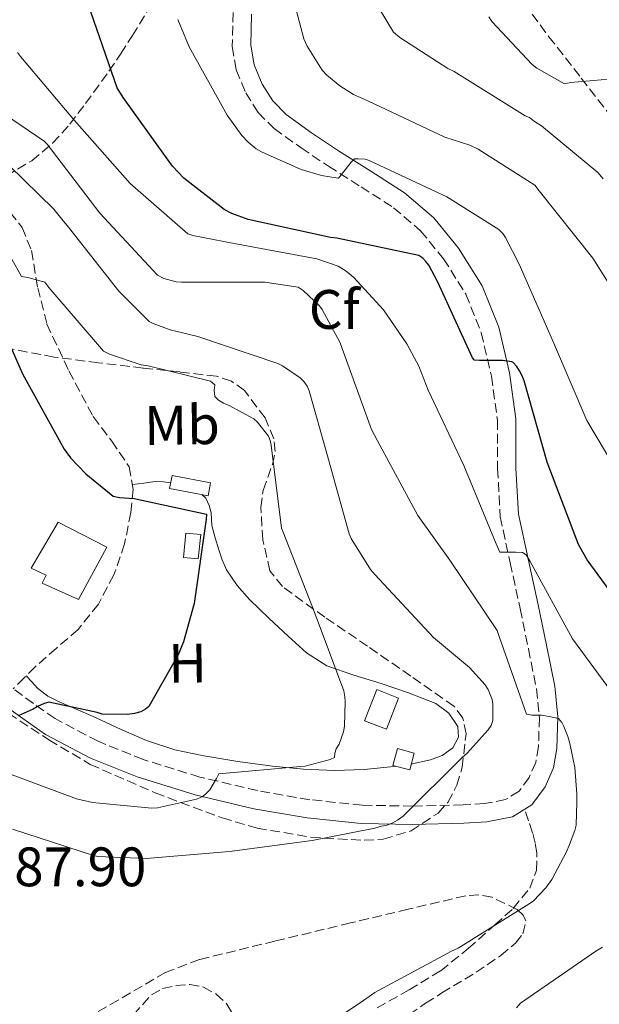
# Model space of a CAD drawing. Units: metres. Extents: x 620646 to 624086, y 4754940 to 4757314.
# Drawn here: x 622950 to 623055, y 4755281 to 4755459 of the extents above; entities that cross this region are included whole.
import ezdxf
from ezdxf.enums import TextEntityAlignment as Align

# ---------------------------------------------------------------- set-up
doc = ezdxf.new("R2010")
doc.units = ezdxf.units.M
doc.header["$MEASUREMENT"] = 0
doc.linetypes.add('DGN Style 3', pattern=[2.435890702152634, 1.739921930109024, -0.6959687720436097])
for name, color, linetype, lineweight in [('Camino', 7, 'DGN Style 3', 0), ('Chamizo-cobertizo', 1, 'Continuous', 0), ('Cota de punto acotado terreno', 7, 'Continuous', 0), ('Curva de nivel directora', 30, 'Continuous', 30), ('Curva de nivel intermedia', 30, 'Continuous', 0), ('Edificio', 1, 'Continuous', 13), ('Etiqueta de uso rústico', 92, 'Continuous', 0), ('Etiqueta de zona arbolada', 92, 'Continuous', 0), ('Invernadero', 7, 'Continuous', 0), ('Línea de cambio de uso (parcela vista)', 92, 'Continuous', 0), ('Margen derecho', 7, 'Continuous', 0), ('Senda', 7, 'DGN Style 3', 0), ('Zona arbolada', 92, 'DGN Style 3', 0)]:
    doc.layers.add(name, color=color, linetype=linetype, lineweight=lineweight)
doc.styles.add('Style-Arial', font='arial.ttf')

msp = doc.modelspace()

# ---------------------------------------------------------------- linework, layer by layer
at = {"layer": 'Camino', "color": 7, "linetype": 'DGN Style 3', "lineweight": 0}
msp.add_polyline3d([(622988.9099999993, 4755460.28, 608.179999999993), (622988.7699999985, 4755454.12, 607.4700000000013), (622989.4799999993, 4755449.900000002, 606.8800000000047), (622991.1999999981, 4755445.800000001, 606.320000000007), (622993.4400000002, 4755442.230000001, 605.9199999999983), (622996.3199999989, 4755439.33, 605.5500000000029), (623001.1799999983, 4755435.86, 605.0399999999937), (623006.109999999, 4755432.550000001, 604.5200000000041), (623012.0100000021, 4755428.830000001, 603.8600000000005), (623017.8900000007, 4755425.060000001, 603.1799999999931), (623022.75, 4755420.880000001, 602.6199999999955), (623026.9099999998, 4755415.850000001, 602.029999999999), (623030.9200000018, 4755409.460000001, 601.1000000000059), (623033.699999998, 4755402.529999999, 600.1100000000006), (623035.5599999975, 4755394.660000003, 599.229999999996), (623036.6399999994, 4755386.730000001, 598.25), (623036.6599999995, 4755377.990000002, 596.9199999999983), (623037.149999999, 4755369.320000002, 595.5700000000071), (623038.9299999982, 4755361.020000001, 594.279999999999), (623040.7399999987, 4755352.740000002, 593), (623042.2299999995, 4755345.52, 591.9600000000065), (623043.6800000002, 4755338.279999999, 590.9600000000065), (623044.1999999988, 4755333.08, 590.300000000003), (623044.0599999981, 4755327.850000001, 589.6100000000006), (623043.5500000005, 4755325.010000002, 589.1499999999943), (623042.3399999992, 4755322.28, 588.6499999999943), (623040.550000001, 4755319.83, 588.1199999999953), (623038.1099999979, 4755318.310000001, 587.6300000000047), (623034.2800000012, 4755317.57, 587.070000000007), (623030.4300000002, 4755317.350000001, 586.5399999999936), (623021.3399999996, 4755317.11, 585.3099999999978), (623012.2600000004, 4755317.290000001, 584.0399999999936), (623002.7499999995, 4755318.279999999, 582.6100000000007), (622993.3099999982, 4755319.910000001, 581.1600000000036), (622982.9200000013, 4755322.369999999, 579.6000000000059), (622972.6999999997, 4755325.540000001, 578.029999999999), (622964.5500000003, 4755328.810000001, 576.6999999999972), (622956.7699999998, 4755332.900000001, 575.3999999999943), (622952.8700000015, 4755335.619999999, 574.9199999999983), (622949.2100000002, 4755338.270000001, 574.5899999999965)], dxfattribs=at)
at = {"layer": 'Chamizo-cobertizo', "color": 1, "linetype": 'Continuous', "lineweight": 0, "extrusion": (-0.004687510539535237, -0.0247514761054693, 0.9996826454808256), "elevation": -120044.9028353728, "flags": 128}
msp.add_lwpolyline([(-272754.5281114065, 4786742.121622078), (-272754.5250101472, 4786739.739860045), (-272761.6189018856, 4786739.739860045), (-272761.6201423901, 4786742.111799842), (-272754.5281114065, 4786742.121622078)], close=True, dxfattribs=at)
at = {"layer": 'Chamizo-cobertizo', "color": 1, "linetype": 'Continuous', "lineweight": 0, "extrusion": (-0.004687510539535237, -0.0247514761054693, 0.9996826454808256), "elevation": -120044.9028353727, "flags": 128}
msp.add_lwpolyline([(-272754.5250101472, 4786739.739860045), (-272761.6189018856, 4786739.739860045), (-272761.6201423901, 4786742.111799842), (-272754.5281114065, 4786742.121622078), (-272754.5250101472, 4786739.739860045)], dxfattribs=at)
at = {"layer": 'Chamizo-cobertizo', "color": 1, "linetype": 'Continuous', "lineweight": 0, "extrusion": (-0.02158316986421274, 0.005731923801944546, 0.9997506248200805), "elevation": 14394.16363779605, "flags": 128}
msp.add_lwpolyline([(-4755925.851596818, -618263.9289354496), (-4755922.705536838, -618263.9315015727), (-4755922.701005389, -618267.0661115111), (-4755925.856730347, -618267.0661115113), (-4755925.851596818, -618263.9289354496)], close=True, dxfattribs=at)
at = {"layer": 'Chamizo-cobertizo', "color": 1, "linetype": 'Continuous', "lineweight": 0, "extrusion": (-0.02158316986421274, 0.005731923801944546, 0.9997506248200805), "elevation": 14394.1636492599, "flags": 128}
msp.add_lwpolyline([(-4755922.705536838, -618263.9315015727), (-4755922.701005389, -618267.0661115111), (-4755925.856730347, -618267.0661115113), (-4755925.851596818, -618263.9289354496), (-4755922.705536838, -618263.9315015727)], dxfattribs=at)
at = {"layer": 'Chamizo-cobertizo', "color": 1, "linetype": 'Continuous', "lineweight": 0}
msp.add_polyline3d([(622983.0700000003, 4755366.109999999, 578.0899999999965), (622982.6200000001, 4755361.699999999, 577.7100000000064), (622979.9400000004, 4755361.970000001, 577.7700000000041), (622980.3799999999, 4755366.369999999, 578.1600000000036)], close=True, dxfattribs=at)
msp.add_polyline3d([(622980.3799999999, 4755366.369999999, 578.1600000000036), (622979.9400000004, 4755361.970000001, 577.7700000000041), (622982.6200000001, 4755361.699999999, 577.7100000000064), (622983.0700000003, 4755366.109999999, 578.0899999999965), (622980.3799999999, 4755366.369999999, 578.1600000000036)], dxfattribs=at)
at = {"layer": 'Curva de nivel directora', "color": 30, "linetype": 'Continuous', "lineweight": 30, "flags": 128}
for points, elevation in [([(622980.029999999, 4755430.4), (622977.9500000002, 4755432.53), (622969.0499999997, 4755444.960000004), (622967.9999999992, 4755446.67), (622962.7499999988, 4755461.789999999)], 600.0000000000001), ([(623057.4899999992, 4755355.210000001), (623052.8099999987, 4755361.529999999), (623051.2499999985, 4755364.310000001), (623045.6299999993, 4755379.160000001), (623041.4400000006, 4755393.819999999), (623041.0800000007, 4755394.76), (623040.609999999, 4755395.640000001), (623040.1100000006, 4755396.41), (623039.4800000003, 4755397.130000002), (623039.25, 4755397.25), (623037.5400000003, 4755397.490000002), (623034.27, 4755397.490000002), (623033.3699999994, 4755397.490000002), (623032.4699999986, 4755397.580000001), (623032.110000001, 4755398.000000001), (623025.8599999992, 4755411.650000001), (623024.2199999985, 4755414.670000001), (623023.729999999, 4755415.370000001), (623023.1399999988, 4755415.960000001), (623022.4599999995, 4755416.420000002), (623007.6699999992, 4755419.550000001), (623006.4899999991, 4755419.66), (622991.6399999985, 4755422.930000001), (622988.6900000003, 4755423.990000002), (622987.2799999999, 4755424.710000002), (622980.029999999, 4755430.4)], 600.0000000000001), ([(622944.7800000003, 4755408.990000002), (622950.9, 4755395.110000002), (622958.4500000007, 4755381.520000001), (622959.5900000005, 4755379.970000003), (622962.3299999986, 4755377.070000002), (622967.2699999983, 4755373.039999999)], 575.0000000000001), ([(622967.2699999983, 4755373.039999999), (622968.4100000005, 4755372.800000002), (622971.0700000003, 4755372.58), (622984.1300000005, 4755369.78), (622984.0700000002, 4755368.880000001), (622981.9099999988, 4755353.680000001), (622979.9899999987, 4755346.730000001), (622979.0099999999, 4755344.380000002), (622973.699999999, 4755335.11), (622973.0799999998, 4755334.590000002), (622972.2500000005, 4755334.100000001), (622971.1299999985, 4755333.810000001), (622969.8700000001, 4755333.660000001), (622965.2900000003, 4755333.680000001), (622964.3899999994, 4755333.99), (622955.6499999998, 4755335.880000001), (622954.8200000006, 4755335.630000001), (622953.589999999, 4755335.09), (622952.8400000002, 4755334.630000002), (622950.0899999987, 4755333.410000001)], 575.0000000000001)]:
    msp.add_lwpolyline(points, dxfattribs=dict(at, elevation=elevation))
at = {"layer": 'Curva de nivel intermedia', "color": 30, "linetype": 'Continuous', "lineweight": 0, "flags": 128}
for points, elevation in [([(622997.7200000006, 4755470.59), (623001.6900000002, 4755455.51), (623002.2800000003, 4755454.189999999), (623004.9800000002, 4755449.859999999), (623005.8099999996, 4755448.979999999), (623008.1699999999, 4755447.05), (623010.6599999999, 4755445.49), (623013.3399999999, 4755444.249999999), (623027.1599999999, 4755437.79), (623031.6399999993, 4755436.34), (623033.1799999994, 4755435.619999999), (623043.3899999997, 4755429.100000001), (623044.1500000019, 4755428.109999999), (623053.8800000015, 4755415.980000001), (623061.8700000001, 4755403.259999998)], 610), ([(623013.9099999998, 4755463.34), (623017.9000000019, 4755456.730000001), (623019.0400000019, 4755455.759999998), (623027.6600000006, 4755450.159999999), (623028.8400000008, 4755449.609999999), (623041.6300000006, 4755441.659999999), (623042.4500000009, 4755441.33), (623043.3300000015, 4755440.600000001), (623044.5899999999, 4755439.810000001), (623054.7700000012, 4755431.439999999), (623055.7400000012, 4755430.239999999)], 615.0000000000001), ([(623057.8400000001, 4755378.180000001), (623052.7999999997, 4755386.689999999), (623046.7600000004, 4755400.739999999), (623040.5800000001, 4755414.899999999), (623038.0699999998, 4755419.699999998), (623037.5800000004, 4755420.42), (623036.8800000009, 4755421.12), (623027.4999999999, 4755427.039999999), (623013.5000000009, 4755433.579999999), (623012.7400000008, 4755433.84), (623011.5200000004, 4755433.9), (623010.8299999997, 4755433.849999999), (623010.2300000007, 4755433.300000002), (623008.5099999997, 4755431.07), (623007.9199999997, 4755430.369999999), (623007.8900000005, 4755430.369999999), (623004.8600000017, 4755430.880000001), (623001.2300000018, 4755431.969999999), (622994.0200000012, 4755435.140000001), (622993.0900000014, 4755435.7), (622991.6100000016, 4755436.909999999), (622990.5000000007, 4755438.09), (622987.8299999997, 4755441.75), (622980.9600000011, 4755454.09), (622978.9699999995, 4755459.029999998)], 605), ([(623035.0700000003, 4755459.46), (623035.6400000004, 4755458.659999999), (623042.88, 4755450.92), (623043.7400000006, 4755450.249999999), (623048.7300000017, 4755447.380000001), (623049.8499999993, 4755447.66), (623056.7400000005, 4755448.269999999), (623057.7400000017, 4755447.300000001), (623063.8400000016, 4755439.58), (623072.3200000018, 4755426.779999999), (623080.8800000004, 4755413.71)], 620), ([(622950.0199999994, 4755453.069999999), (622950.5400000003, 4755452.350000001), (622960.27, 4755440.779999998), (622970.3100000004, 4755429.42), (622980.7199999996, 4755420.359999999), (622981.6400000005, 4755420.050000002), (622989.1300000006, 4755418.58), (623004.0100000004, 4755415.810000001), (623007.9000000017, 4755414.499999999), (623009.3300000001, 4755413.63), (623010.6399999998, 4755412.53), (623016.0500000011, 4755406.619999998), (623020.3000000002, 4755400.529999999), (623022.4400000015, 4755396.499999999), (623024.1, 4755392.119999998), (623030.5500000007, 4755378.58), (623036.3900000014, 4755364.42), (623037.0500000007, 4755362.940000001), (623038.0800000011, 4755362.929999999), (623039.9500000019, 4755362.929999999), (623041.1299999999, 4755362.890000001), (623041.8300000017, 4755362.42), (623042.5200000001, 4755361.26), (623050.1700000011, 4755347.300000001), (623057.2000000008, 4755337.73)], 595), ([(622942.1000000001, 4755445.67), (622954.8200000006, 4755437.09), (622955.3800000016, 4755436.5), (622964.8699999999, 4755424.100000001), (622975.2800000014, 4755412.869999999), (622976.4100000003, 4755412.319999999), (622978.640000001, 4755411.679999998), (622979.5799999996, 4755411.630000002), (622994.6700000016, 4755411.600000001), (623000.6600000019, 4755410.720000001), (623001.5600000004, 4755410.100000001), (623004.5399999999, 4755407.369999999), (623005.0200000005, 4755406.709999999), (623008.2700000005, 4755400.699999999), (623008.6200000015, 4755399.66), (623013.9000000008, 4755385.06), (623014.9800000006, 4755382.980000001), (623022.2699999994, 4755369.560000001), (623028.0200000005, 4755361.499999999), (623036.6100000005, 4755348.779999998), (623036.9600000012, 4755347.689999999), (623041.8800000009, 4755333.689999999), (623042.8399999997, 4755333.539999999), (623043.8500000001, 4755333.539999999), (623044.570000002, 4755333.519999999), (623045.9900000015, 4755333.310000001), (623047.640000001, 4755332.92), (623048.2500000012, 4755332.220000001), (623048.6, 4755331.480000001), (623049.3700000009, 4755329.649999999), (623049.7199999996, 4755328.4), (623050.5900000014, 4755324.109999998), (623050.9600000002, 4755319.329999999), (623050.9600000002, 4755317.850000001), (623050.8200000017, 4755313.67), (623050.6000000003, 4755312.710000001), (623049.6600000015, 4755310.17), (623049.1000000006, 4755308.849999999), (623046.4699999997, 4755303.869999999), (623045.4000000014, 4755302.38), (623043.1700000007, 4755300.02), (623042.3400000012, 4755299.470000001), (623029.5200000004, 4755291.509999998)], 590.0000000000001), ([(622945.7200000011, 4755435.289999999), (622956.5300000005, 4755424.819999999), (622958.2200000003, 4755422.710000001), (622958.94, 4755421.849999999), (622968.2600000007, 4755410), (622973.7900000005, 4755404.550000001), (622974.5000000015, 4755404.17), (622977.5400000013, 4755403.029999998), (622982.5400000013, 4755401.850000001), (622997.0200000008, 4755396.96), (622997.820000001, 4755396.56), (623001.0199999996, 4755394.38), (623001.6800000012, 4755393.699999998), (623002.2700000012, 4755392.880000001), (623002.6199999999, 4755392.039999999), (623005.8099999996, 4755380.699999998), (623009.8799999999, 4755366.21), (623010.2500000009, 4755365.399999999), (623013.7199999999, 4755359.829999999)], 585), ([(622948.9600000001, 4755415.8), (622950.7200000013, 4755412.669999998), (622951.8600000012, 4755412.489999999), (622954.9600000014, 4755411.609999999), (622955.660000001, 4755410.67), (622965.5400000005, 4755399.199999999), (622966.6200000001, 4755398.67), (622972.350000001, 4755396.710000002), (622973.5600000003, 4755396.56), (622984.8200000012, 4755393.759999999), (622985.5900000001, 4755393.130000001), (622985.5000000007, 4755392.149999999), (622985.6200000015, 4755391.000000001), (622986.2600000006, 4755390.33), (622987.1900000004, 4755389.789999999), (622988.1800000007, 4755389.409999999), (622992.6599999999, 4755387), (622993.3000000014, 4755386.390000001), (622995.2999999997, 4755383.869999998), (622995.5900000003, 4755383.07), (622995.7700000014, 4755382.25), (622997.66, 4755367.259999999), (622997.9700000007, 4755366.51), (623003.560000001, 4755352.249999999), (623008.9299999998, 4755337.899999999), (623009.0900000008, 4755336.82), (623009.1700000013, 4755336.009999999), (623009.0500000005, 4755331.520000001), (623008.8300000015, 4755330.529999998), (623008.0400000003, 4755328.310000001), (623007.5500000007, 4755327.439999999), (623007.2600000001, 4755326.679999999), (623007.2500000012, 4755325.880000001), (623006.450000001, 4755325.55), (623001.9500000017, 4755324.31), (623001.070000001, 4755324.279999998), (622986.320000001, 4755322.949999998), (622985.8899999997, 4755322.079999999), (622984.7300000017, 4755320.029999999), (622984.020000001, 4755319.329999999), (622983.3200000013, 4755318.789999999), (622982.4100000017, 4755318.409999998), (622982.290000001, 4755318.369999998), (622975.2400000012, 4755316.810000001), (622974.2100000008, 4755316.779999999), (622963.54, 4755317.760000001), (622960.6600000011, 4755318.429999999), (622947.390000001, 4755323.349999999)], 580.0000000000001), ([(623013.7199999999, 4755359.829999999), (623014.5300000012, 4755358.899999999), (623025.1100000005, 4755347.54), (623031.5800000011, 4755342.109999998), (623034.4100000008, 4755339.02), (623034.9699999997, 4755338.140000001), (623035.6900000017, 4755336.38), (623035.8000000013, 4755335.55), (623035.8000000013, 4755332.59), (623035.5199999996, 4755331.679999999), (623034.9600000008, 4755330.87), (623031.1800000012, 4755326.67), (623030.2900000014, 4755325.900000001), (623019.6200000007, 4755315.310000001), (623018.6200000015, 4755314.59), (623017.7300000021, 4755314.09), (623016.7100000004, 4755313.71), (623015.7300000016, 4755313.519999998), (623014.4999999999, 4755313.119999998), (623003.2000000011, 4755310.930000001), (622988.25, 4755308.909999999), (622973.2200000006, 4755307.680000001), (622964.4699999999, 4755308.050000001), (622963.690000002, 4755308.23), (622949.0800000007, 4755312.99)], 585), ([(623029.5200000004, 4755291.509999998), (623028.3700000015, 4755290.980000001), (623014.490000001, 4755283.509999999), (623012.4800000016, 4755282.08), (622999.7900000003, 4755273.59)], 590.0000000000002), ([(623055.6100000016, 4755291.649999999), (623054.370000001, 4755290.930000001), (623040.8000000013, 4755281.57), (623040.0900000005, 4755280.75)], 595)]:
    msp.add_lwpolyline(points, dxfattribs=dict(at, elevation=elevation))
at = {"layer": 'Edificio', "color": 1, "linetype": 'Continuous', "lineweight": 13}
msp.add_polyline3d([(622966.1100000005, 4755363.810000001, 577.3899999999994), (622960.9900000002, 4755354.41, 577.3899999999994), (622954.4600000001, 4755357.350000001, 577.070000000007), (622955.1699999999, 4755358.76, 577), (622952.4800000006, 4755360.039999999, 577.1300000000047), (622957.3399999999, 4755368.359999999, 577.1999999999971)], close=True, dxfattribs=at)
at = {"layer": 'Edificio', "color": 51, "linetype": 'Continuous', "lineweight": 13}
msp.add_polyline3d([(622960.9900000002, 4755354.41, 577.3899999999994), (622954.4600000001, 4755357.350000001, 577.070000000007), (622955.1699999999, 4755358.76, 577), (622952.4800000006, 4755360.039999999, 577.1300000000047), (622957.3399999999, 4755368.359999999, 577.1999999999971), (622966.1100000005, 4755363.810000001, 577.3899999999994), (622960.9900000002, 4755354.41, 577.3899999999994)], dxfattribs=at)
at = {"layer": 'Invernadero', "color": 7, "linetype": 'Continuous', "lineweight": 0, "elevation": 582.8300000000019, "flags": 128}
msp.add_lwpolyline([(623018.7800000003, 4755336.609999999), (623016.5800000001, 4755330.980000001), (623012.6399999997, 4755332.52), (623014.8499999996, 4755338.16), (623018.7800000003, 4755336.609999999)], close=True, dxfattribs=at)
msp.add_lwpolyline([(623016.5800000001, 4755330.980000001), (623012.6399999997, 4755332.52), (623014.8499999996, 4755338.16), (623018.7800000003, 4755336.609999999), (623016.5800000001, 4755330.980000001)], dxfattribs=at)
at = {"layer": 'Línea de cambio de uso (parcela vista)', "color": 92, "linetype": 'Continuous', "lineweight": 0}
for points in [[(622970.7400000002, 4755375.109999999, 575.779999999999), (622972.7800000003, 4755375.380000001, 575.820000000007), (622974.8200000003, 4755375.65, 575.8500000000058), (622976.3799999999, 4755375.640000001, 575.9499999999971), (622977.6399999997, 4755375.439999999, 576.0200000000041)], [(622983.29, 4755373.310000001, 576.070000000007), (622983.9699999997, 4755372.65, 576.1100000000006), (622984.6200000001, 4755371.369999999, 576.070000000007), (622984.9299999997, 4755370.02, 576.0399999999936), (622985.0599999996, 4755367.720000001, 576.2400000000052), (622985.6500000004, 4755365.529999999, 576.6399999999994), (622986.3399999999, 4755363.369999999, 577), (622986.9699999997, 4755361.529999999, 577.1999999999971), (622987.7400000002, 4755359.720000001, 577.3899999999994), (622989.6299999999, 4755356.91, 577.7400000000052), (622991.9000000004, 4755354.41, 578.0899999999965), (622995.3399999999, 4755351.01, 578.5399999999936), (622998.8799999999, 4755347.75, 579.0500000000029), (623002.1699999999, 4755344.779999999, 579.8000000000029), (623005.8600000005, 4755342.439999999, 580.6499999999943), (623010.7400000002, 4755340.76, 581.5500000000029), (623015.6500000004, 4755339.24, 582.4499999999971), (623020.5800000001, 4755337.529999999, 583.429999999993), (623025.5, 4755335.65, 583.9199999999983), (623027.8499999996, 4755333.890000001, 583.6699999999983), (623029.4699999997, 4755331.49, 583.279999999999), (623029.6299999999, 4755329.529999999, 583.029999999999), (623028.5800000001, 4755327.65, 582.7599999999948), (623026.6699999999, 4755326.27, 582.279999999999), (623024.54, 4755325.480000001, 581.8099999999977), (623021.2599999999, 4755324.76, 581.3600000000006), (623021.0800000001, 4755324.730000001, 581.3300000000017)], [(623018.29, 4755324.310000001, 580.9499999999971), (623017.9500000002, 4755324.26, 580.9100000000036), (623012.5800000001, 4755323.75, 580.1699999999983), (623007.2000000002, 4755323.560000001, 579.4400000000023), (623001.5999999996, 4755323.810000001, 578.9199999999983), (622996, 4755324.33, 578.4799999999959), (622989.7999999998, 4755325.140000001, 577.5899999999965), (622983.6500000004, 4755326.180000001, 576.75), (622978.4000000004, 4755327.279999999, 576.4799999999959), (622973.2800000003, 4755328.930000001, 576.2400000000052), (622968.7100000001, 4755330.970000001, 575.7599999999948), (622964.1900000004, 4755333.029999999, 575.3399999999965), (622960.8600000005, 4755334.470000001, 575.179999999993), (622957.54, 4755335.91, 575.0200000000041), (622955.4500000002, 4755336.970000001, 574.8699999999953), (622953.6299999999, 4755338.41, 574.7599999999948), (622952.5999999996, 4755339.52, 574.75), (622951.5700000003, 4755340.630000001, 574.7299999999959)]]:
    msp.add_polyline3d(points, dxfattribs=at)
at = {"layer": 'Margen derecho', "color": 7, "linetype": 'Continuous', "lineweight": 0}
for points in [[(623041.5599999991, 4755316.550000001, 587.9400000000023), (623042.86, 4755317.350000001, 588.1199999999953), (623045.2299999992, 4755320.61, 588.6499999999943), (623046.7499999991, 4755324.03, 589.1499999999943), (623047.3799999994, 4755327.510000001, 589.6100000000006), (623047.519999998, 4755333.199999999, 590.300000000003), (623046.9699999981, 4755338.770000001, 590.9600000000065), (623045.4799999995, 4755346.180000001, 591.9600000000065), (623043.9899999986, 4755353.430000001, 593), (623042.1799999982, 4755361.720000002, 594.279999999999), (623040.4499999981, 4755369.76, 595.5700000000071), (623039.980000001, 4755378.09, 596.9199999999983), (623039.9600000009, 4755386.95, 598.25), (623038.8299999976, 4755395.27, 599.229999999996), (623036.8699999996, 4755403.540000002, 600.1100000000006), (623033.8900000001, 4755410.980000001, 601.1000000000059), (623029.6099999998, 4755417.790000002, 602.029999999999), (623025.1299999983, 4755423.210000002, 602.6199999999955), (623019.8799999978, 4755427.730000001, 603.1799999999931), (623013.7899999992, 4755431.630000002, 603.8600000000005), (623007.9299999987, 4755435.330000001, 604.5200000000041), (623003.0699999991, 4755438.59, 605.0399999999937), (622998.4800000003, 4755441.869999999, 605.5500000000029), (622996.0599999975, 4755444.310000002, 605.9199999999983), (622994.1599999998, 4755447.330000003, 606.320000000007), (622992.6900000012, 4755450.83, 606.8800000000047), (622992.1000000011, 4755454.359999999, 607.4700000000013), (622992.2300000008, 4755459.970000002, 608.179999999993)], [(622947.1499999972, 4755335.66, 574.570000000007), (622950.9499999993, 4755332.920000002, 574.9199999999983), (622955.0399999997, 4755330.060000001, 575.3999999999943), (622963.1499999989, 4755325.790000002, 576.6999999999972), (622971.589999999, 4755322.410000003, 578.029999999999), (622982.0399999984, 4755319.160000003, 579.6000000000059), (622992.6499999987, 4755316.660000001, 581.1600000000036), (623002.3000000003, 4755314.990000002, 582.6100000000007), (623012.0500000002, 4755313.970000002, 584.0399999999936), (623021.3500000008, 4755313.790000001, 585.3099999999978), (623030.5700000009, 4755314.03, 586.5399999999936), (623034.6999999993, 4755314.27, 587.070000000007), (623039.3500000007, 4755315.17, 587.6300000000047), (623041.5599999991, 4755316.550000001, 587.9400000000023)]]:
    msp.add_polyline3d(points, dxfattribs=at)
at = {"layer": 'Senda', "color": 7, "linetype": 'DGN Style 3', "lineweight": 0}
for points in [[(623041.4499999996, 4755461.930000001, 621.1900000000023), (623045.920000002, 4755455.91, 620.7200000000013), (623051.7699999993, 4755448.430000002, 620.0500000000029), (623057.5699999996, 4755440.930000001, 619.3699999999953), (623063.8000000013, 4755432.210000001, 618.4700000000012), (623069.6000000016, 4755423.200000001, 617.7100000000065), (623074.3200000002, 4755414.020000001, 617.2700000000043), (623079.0100000016, 4755404.840000001, 616.8800000000047), (623084.0900000001, 4755396.369999999, 616.4799999999959), (623089.2499999988, 4755387.940000001, 616.1100000000006), (623093.2399999986, 4755381.61, 615.9499999999971), (623097.3099999989, 4755375.33, 615.9199999999983), (623099.8799999994, 4755371.710000001, 615.9100000000036), (623103.1999999986, 4755368.800000001, 615.9199999999983), (623106.280000001, 4755367.400000001, 615.9600000000065), (623109.4699999985, 4755366.369999999, 615.979999999996), (623112.6099999987, 4755365.41, 615.9499999999971), (623115.739999998, 4755364.449999999, 615.9199999999983)], [(622945.670000002, 4755428.060000002, 583.2400000000054), (622950.8199999996, 4755421.480000001, 581.7400000000054), (622952.5100000016, 4755417.330000001, 581.0700000000071), (622953.6600000005, 4755410.609999999, 580.1900000000023), (622955.3000000011, 4755404.070000002, 579.3699999999956), (622959.2899999986, 4755395.620000001, 578.2400000000054), (622963.6799999987, 4755387.370000001, 577.1999999999972), (622967.0100000012, 4755382.960000001, 576.6499999999943), (622970.1400000005, 4755378.340000001, 576.1100000000006), (622970.8999999983, 4755374.25, 575.6900000000023), (622970.4600000002, 4755370.090000001, 575.279999999999), (622969.3299999969, 4755364.410000001, 574.8399999999966), (622967.3900000014, 4755358.82, 574.6399999999994), (622964.5899999985, 4755353.550000003, 574.6000000000058), (622960.9299999994, 4755348.970000001, 574.6399999999994), (622957.0300000012, 4755345.610000002, 574.8000000000029), (622953.1799999999, 4755342.250000001, 574.8300000000017), (622951.1999999996, 4755340.26, 574.7100000000064), (622949.2100000002, 4755338.270000001, 574.5899999999965)], [(623014.9400000002, 4755280.710000004, 590.7299999999959), (623020.6999999981, 4755284, 590.4900000000054), (623026.3999999978, 4755287.430000002, 590.2200000000012), (623031.370000001, 4755291.440000001, 589.8999999999943), (623036.1900000002, 4755295.680000002, 589.5800000000019), (623039.489999997, 4755298.67, 589.5800000000019), (623042.4599999997, 4755302.34, 589.5800000000019), (623043.6999999981, 4755305.500000001, 589.4100000000036), (623043.7399999984, 4755308.67, 589.1999999999971), (623043.440000001, 4755310.520000001, 589.1000000000058), (623042.9699999995, 4755312.32, 588.8800000000048), (623042.2699999998, 4755314.440000001, 588.4100000000036), (623041.5599999991, 4755316.550000001, 587.9400000000023)], [(622970.9499999996, 4755279.470000001, 584.8200000000071), (622974.1700000005, 4755283.080000003, 586.3200000000071), (622976.1900000012, 4755284.220000002, 586.6000000000059), (622978.5899999995, 4755284.74, 586.6999999999971), (622981.0899999985, 4755284.970000001, 587.1699999999983), (622983.5799999986, 4755284.480000001, 587.6000000000059), (622985.8799999985, 4755283.220000003, 587.779999999999), (622987.8099999975, 4755281.41, 587.9799999999959), (622989.3099999973, 4755278.779999999, 588.350000000006)]]:
    msp.add_polyline3d(points, dxfattribs=at)
at = {"layer": 'Zona arbolada', "color": 92, "linetype": 'DGN Style 3', "lineweight": 0}
for points in [[(622943.7400000002, 4755428.26, 584.9100000000036), (622952.5599999996, 4755433.529999999, 588.1000000000058), (622956.3399999999, 4755436.699999999, 589.6699999999983), (622959.4199999999, 4755440.100000001, 591.3099999999977), (622962.2699999996, 4755443.859999999, 593.7700000000041), (622966.5, 4755449.67, 598.5200000000041), (622968.6200000001, 4755452.779999999, 600.6399999999994), (622970.75, 4755456.100000001, 602.1199999999953), (622976.4100000003, 4755465.310000001, 604.6199999999953)], [(622943.7400000002, 4755428.26, 584.9100000000036), (622952.5599999996, 4755433.529999999, 588.1000000000058), (622956.3399999999, 4755436.699999999, 589.6699999999983), (622959.4199999999, 4755440.100000001, 591.3099999999977), (622962.2699999996, 4755443.859999999, 593.7700000000041), (622966.5, 4755449.67, 598.5200000000041), (622968.6200000001, 4755452.779999999, 600.6399999999994), (622970.75, 4755456.100000001, 602.1199999999953), (622976.4100000003, 4755465.310000001, 604.6199999999953)], [(622948.3700000001, 4755333.859999999, 576.679999999993), (622955.6799999997, 4755329.07, 577.2400000000052), (622963.1299999999, 4755324.65, 577.9900000000052), (622974.8600000005, 4755319.51, 579.5099999999948), (622986.9400000004, 4755314.980000001, 581.1300000000047), (622993.2599999999, 4755313.16, 581.9499999999971), (623002.9400000004, 4755311.51, 583.179999999993), (623012.5999999996, 4755310.949999999, 584.3899999999994), (623016.0300000003, 4755311.17, 584.75), (623021.04, 4755312.66, 585.0399999999936), (623025.9100000003, 4755315.880000001, 585.1600000000036), (623027.6799999997, 4755317.789999999, 585.1900000000023), (623029.3200000003, 4755320.880000001, 585.1900000000023), (623030.2599999999, 4755324.130000001, 585.1600000000036), (623030.9699999997, 4755330.140000001, 585.1000000000058), (623030.4100000003, 4755333.01, 585.029999999999), (623028.79, 4755335.140000001, 584.9100000000036), (623020.9900000002, 4755340.57, 584.2200000000012), (623013.1799999997, 4755345.960000001, 583.3699999999953), (623005.4800000006, 4755351.189999999, 582.4799999999959), (622997.8200000003, 4755356.710000001, 581.5800000000017), (622995.5700000003, 4755359.58, 581.1999999999971), (622994.2800000003, 4755365.17, 580.5899999999965), (622993.9100000003, 4755370.980000001, 580.0399999999936), (622994.3200000003, 4755374.08, 580.070000000007), (622996.0300000003, 4755378.75, 580.7200000000012), (622996.5300000003, 4755381.08, 581.0500000000029), (622996.2800000003, 4755383.4, 581.1999999999971), (622994.6900000004, 4755387.15, 581.2100000000064), (622990.9900000002, 4755392.09, 581.2100000000064), (622988.6100000005, 4755393.779999999, 581.2100000000064), (622985.9100000003, 4755394.66, 581.1999999999971), (622979.29, 4755395.430000001, 581.1399999999994), (622972.6699999999, 4755396.130000001, 581.070000000007), (622964.5999999996, 4755397.100000001, 580.6900000000023), (622956.5999999996, 4755398.119999999, 579.8500000000058), (622945.2300000006, 4755400.279999999, 577.5399999999936)], [(622948.3700000001, 4755333.859999999, 576.679999999993), (622955.6799999997, 4755329.07, 577.2400000000052), (622963.1299999999, 4755324.65, 577.9900000000052), (622974.8600000005, 4755319.51, 579.5099999999948), (622986.9400000004, 4755314.980000001, 581.1300000000047), (622993.2599999999, 4755313.16, 581.9499999999971), (623002.9400000004, 4755311.51, 583.179999999993), (623012.5999999996, 4755310.949999999, 584.3899999999994), (623016.0300000003, 4755311.17, 584.75), (623021.04, 4755312.66, 585.0399999999936), (623025.9100000003, 4755315.880000001, 585.1600000000036), (623027.6799999997, 4755317.789999999, 585.1900000000023), (623029.3200000003, 4755320.880000001, 585.1900000000023), (623030.2599999999, 4755324.130000001, 585.1600000000036), (623030.9699999997, 4755330.140000001, 585.1000000000058), (623030.4100000003, 4755333.01, 585.029999999999), (623028.79, 4755335.140000001, 584.9100000000036), (623020.9900000002, 4755340.57, 584.2200000000012), (623013.1799999997, 4755345.960000001, 583.3699999999953), (623005.4800000006, 4755351.189999999, 582.4799999999959), (622997.8200000003, 4755356.710000001, 581.5800000000017), (622995.5700000003, 4755359.58, 581.1999999999971), (622994.2800000003, 4755365.17, 580.5899999999965), (622993.9100000003, 4755370.980000001, 580.0399999999936), (622994.3200000003, 4755374.08, 580.070000000007), (622996.0300000003, 4755378.75, 580.7200000000012), (622996.5300000003, 4755381.08, 581.0500000000029), (622996.2800000003, 4755383.4, 581.1999999999971), (622994.6900000004, 4755387.15, 581.2100000000064), (622990.9900000002, 4755392.09, 581.2100000000064), (622988.6100000005, 4755393.779999999, 581.2100000000064), (622985.9100000003, 4755394.66, 581.1999999999971), (622979.29, 4755395.430000001, 581.1399999999994), (622972.6699999999, 4755396.130000001, 581.070000000007), (622964.5999999996, 4755397.100000001, 580.6900000000023), (622956.5999999996, 4755398.119999999, 579.8500000000058), (622945.2300000006, 4755400.279999999, 577.5399999999936)], [(623016.7100000001, 4755276.75, 590.7299999999959), (623023.6699999999, 4755281.57, 590.7899999999936), (623026.5999999996, 4755283.42, 590.779999999999), (623032.79, 4755287.15, 590.7400000000052), (623037.2400000002, 4755290.16, 590.6900000000023), (623039.8799999999, 4755292.430000001, 590.6399999999994), (623041.2100000001, 4755294.08, 590.5800000000017), (623041.79, 4755296.41, 590.4799999999959), (623041.29, 4755297.480000001, 590.4199999999983), (623040.1799999997, 4755298.470000001, 590.3500000000058), (623035.6600000003, 4755300.680000001, 590.029999999999), (623033.2699999996, 4755301.140000001, 589.8500000000058), (623030.9000000004, 4755300.960000001, 589.7100000000064), (623020.5, 4755298.52, 589.3099999999977), (623010.0999999996, 4755296.039999999, 588.9400000000023), (622996.4400000004, 4755292.77, 588.1499999999943), (622982.8399999999, 4755289.449999999, 586.8300000000017), (622976.7000000002, 4755287.130000001, 585.7400000000052), (622968.1900000004, 4755282.119999999, 583.5099999999948), (622959.54, 4755277.350000001, 581.5099999999948)], [(623016.7100000001, 4755276.75, 590.7299999999959), (623023.6699999999, 4755281.57, 590.7899999999936), (623026.5999999996, 4755283.42, 590.779999999999), (623032.79, 4755287.15, 590.7400000000052), (623037.2400000002, 4755290.16, 590.6900000000023), (623039.8799999999, 4755292.430000001, 590.6399999999994), (623041.2100000001, 4755294.08, 590.5800000000017), (623041.79, 4755296.41, 590.4799999999959), (623041.29, 4755297.480000001, 590.4199999999983), (623040.1799999997, 4755298.470000001, 590.3500000000058), (623035.6600000003, 4755300.680000001, 590.029999999999), (623033.2699999996, 4755301.140000001, 589.8500000000058), (623030.9000000004, 4755300.960000001, 589.7100000000064), (623020.5, 4755298.52, 589.3099999999977), (623010.0999999996, 4755296.039999999, 588.9400000000023), (622996.4400000004, 4755292.77, 588.1499999999943), (622982.8399999999, 4755289.449999999, 586.8300000000017), (622976.7000000002, 4755287.130000001, 585.7400000000052), (622968.1900000004, 4755282.119999999, 583.5099999999948), (622959.54, 4755277.350000001, 581.5099999999948)]]:
    msp.add_polyline3d(points, dxfattribs=at)

# ---------------------------------------------------------------- texts
at = {"layer": 'Cota de punto acotado terreno', "color": 7, "linetype": 'Continuous', "lineweight": 0, "style": 'Style-Arial'}
msp.add_text('587.90', height=7.000000000000002, dxfattribs=at).set_placement((622944.1100000001, 4755302.67, 587.8999999999943))
at = {"layer": 'Etiqueta de uso rústico', "color": 92, "linetype": 'Continuous', "lineweight": 0, "style": 'Style-Arial'}
for s, p in [('Mb', (622979.6912416806, 4755385.852803995, 577.779999999999)), ('H', (622980.7030205663, 4755342.892175132, 575.2599999999948))]:
    msp.add_text(s, height=7.000000000000002, rotation=0.7907499999999998, dxfattribs=at).set_placement(p, align=Align.MIDDLE_CENTER)
at = {"layer": 'Etiqueta de zona arbolada', "color": 92, "linetype": 'Continuous', "lineweight": 0, "style": 'Style-Arial'}
msp.add_text('Cf', height=7.000000000000002, rotation=0.00847, dxfattribs=at).set_placement((623007.1889786277, 4755406.7110627, 590), align=Align.MIDDLE_CENTER)

doc.saveas('drawing.dxf')
